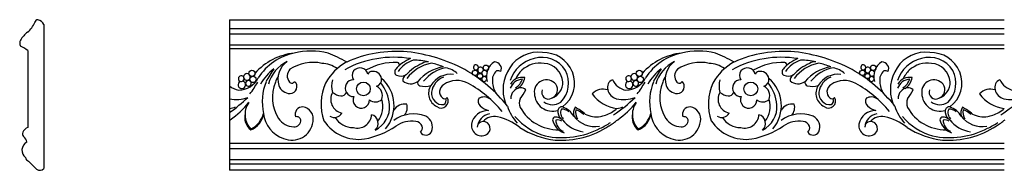
# Model space of a CAD drawing. Units: inches. Extents: x 18 to 120, y 44 to 63.
# Drawn here: x 18 to 49, y 58 to 63 of the extents above; entities that cross this region are included whole.
import ezdxf

# ---------------------------------------------------------------- set-up
doc = ezdxf.new("R2010")
doc.units = ezdxf.units.IN
doc.header["$MEASUREMENT"] = 0

msp = doc.modelspace()

# ---------------------------------------------------------------- linework, layer by layer
for p, q in [((24.335, 62.703), (36.595, 62.703)), ((24.335, 62.703), (24.335, 57.953)), ((36.595, 62.703), (48.854, 62.703)), ((18.459, 62.551), (18.459, 58.011)), ((24.335, 62.427), (36.595, 62.427)), ((36.595, 62.427), (48.854, 62.427)), ((36.595, 62.251), (24.335, 62.251)), ((48.854, 62.251), (36.595, 62.251)), ((17.954, 61.728), (17.954, 59.301)), ((24.335, 61.916), (36.595, 61.916)), ((36.595, 61.785), (24.335, 61.785)), ((36.595, 61.916), (48.854, 61.916)), ((48.854, 61.785), (36.595, 61.785)), ((36.595, 58.796), (24.335, 58.796)), ((24.335, 58.641), (36.595, 58.641)), ((48.854, 58.796), (36.595, 58.796)), ((36.595, 58.641), (48.854, 58.641)), ((36.595, 58.285), (24.335, 58.285)), ((48.854, 58.285), (36.595, 58.285)), ((24.335, 58.152), (36.595, 58.152)), ((36.595, 58.152), (48.854, 58.152)), ((36.595, 57.953), (24.335, 57.953)), ((48.854, 57.953), (36.595, 57.953))]:
    msp.add_line(p, q)
for centre, radius in [((25.042, 61.012), 0.0952), ((32.104, 61.028), 0.0831), ((32.445, 61.188), 0.0859), ((37.301, 61.012), 0.0952), ((44.363, 61.028), 0.0831), ((44.705, 61.188), 0.0859), ((25.074, 60.821), 0.101), ((32.261, 60.926), 0.0814), ((37.333, 60.821), 0.101), ((44.521, 60.926), 0.0814), ((28.572, 60.521), 0.217), ((40.831, 60.521), 0.217)]:
    msp.add_circle(centre, radius)
for centre, radius, start, end in [((18.272, 62.592), 0.111, 92.6638, 165.0201), ((18.202, 62.425), 0.286, 26.146, 76.7888), ((17.519, 62.862), 0.69, 307.5949, 339.6024), ((17.875, 61.972), 0.183, 151.5115, 212.7333), ((18.829, 61.302), 1.348, 131.2789, 145.8043), ((17.122, 60.646), 1.365, 52.4389, 63.975), ((26.921, 59.472), 2.244, 76.3779, 103.9232), ((29.634, 57.76), 3.945, 85.3125, 113.8157), ((39.18, 59.472), 2.244, 76.3779, 103.9232), ((41.894, 57.76), 3.945, 85.3125, 113.8157), ((26.584, 59.724), 1.937, 96.0275, 138.3423), ((26.751, 59.887), 1.802, 101.8475, 146.8463), ((25.628, 57.093), 4.91, 60.571, 68.2275), ((29.537, 58.222), 3.297, 80.8253, 118.2205), ((30.448, 60.445), 1.101, 110.5084, 140.8325), ((30.438, 60.529), 0.943, 108.0928, 144.6092), ((29.368, 56.534), 5.192, 62.3029, 83.4884), ((30.147, 59.295), 2.131, 76.8679, 90.0476), ((34.091, 60.628), 1.049, 82.0984, 147.9734), ((34.206, 60.47), 1.039, 103.132, 162.377), ((34.218, 60.624), 0.893, 32.6429, 106.1606), ((34.275, 60.685), 0.983, 22.0498, 92.2914), ((38.844, 59.724), 1.937, 96.0275, 138.3423), ((39.01, 59.887), 1.802, 101.8475, 146.8463), ((37.888, 57.093), 4.91, 60.571, 68.2275), ((41.796, 58.222), 3.297, 80.8253, 118.2205), ((42.707, 60.445), 1.101, 110.5084, 140.8325), ((42.698, 60.529), 0.943, 108.0928, 144.6092), ((41.627, 56.534), 5.192, 62.3029, 83.4884), ((42.407, 59.295), 2.131, 76.8679, 90.0476), ((46.351, 60.628), 1.049, 82.0984, 147.9734), ((46.465, 60.47), 1.039, 103.132, 162.377), ((46.478, 60.624), 0.893, 32.6429, 106.1606), ((46.534, 60.685), 0.983, 22.0498, 92.2914), ((26.656, 59.925), 1.535, 126.7798, 150.9508), ((28.28, 59.333), 3.129, 144.3882, 153.0913), ((26.672, 60.353), 1.156, 116.6469, 163.9908), ((26.55, 60.824), 0.688, 125.178, 196.7989), ((26.462, 60.927), 0.303, 135.5125, 218.7356), ((26.967, 60.067), 1.292, 77.1982, 123.931), ((27.205, 60.384), 0.944, 55.4488, 87.0296), ((28.828, 59.912), 1.657, 118.3785, 151.3579), ((28.437, 60.947), 0.228, 142.0958, 217.0421), ((28.459, 60.923), 0.261, 13.7515, 140.928), ((29.603, 59.384), 1.975, 88.694, 119.1494), ((29.689, 61.053), 0.128, 137.1832, 233.4167), ((29.635, 61.287), 0.0725, 329.5271, 79.0313), ((30.951, 60.029), 1.392, 111.8332, 137.9148), ((30.973, 60.053), 1.304, 101.2475, 142.3547), ((31.287, 59.947), 1.282, 98.2347, 141.1558), ((30.588, 61.121), 0.253, 80.0145, 127.7688), ((31.33, 60.127), 1.064, 97.968, 143.5073), ((30.343, 59.386), 1.982, 67.4372, 79.0868), ((31.059, 60.468), 0.724, 48.1388, 80.1736), ((29.413, 56.986), 4.774, 38.8334, 60.2648), ((32.13, 61.2), 0.0795, 338.3943, 322.7811), ((32.276, 61.118), 0.0897, 343.5335, 298.2706), ((32.403, 61.014), 0.0881, 29.6977, 202.5), ((32.996, 60.913), 0.536, 121.4121, 196.7151), ((33.005, 60.811), 0.354, 128.2692, 190.3534), ((32.725, 61.158), 0.213, 334.3409, 92.1551), ((32.829, 60.952), 0.144, 52.5363, 107.5095), ((34.227, 60.487), 1.239, 145.7413, 199.8952), ((34.215, 60.444), 0.916, 133.4014, 154.97), ((34.162, 60.49), 0.845, 81.3054, 132.9106), ((34.24, 60.683), 0.645, 4.9875, 85.5982), ((34.203, 60.711), 0.862, 315.2421, 27.219), ((38.915, 59.925), 1.535, 126.7798, 150.9508), ((40.54, 59.333), 3.129, 144.3882, 153.0913), ((38.932, 60.353), 1.156, 116.6469, 163.9908), ((38.809, 60.824), 0.688, 125.178, 196.7989), ((38.722, 60.927), 0.303, 135.5125, 218.7356), ((39.227, 60.067), 1.292, 77.1982, 123.931), ((39.464, 60.384), 0.944, 55.4488, 87.0296), ((41.088, 59.912), 1.657, 118.3785, 151.3579), ((40.696, 60.947), 0.228, 142.0958, 217.0421), ((40.718, 60.923), 0.261, 13.7515, 140.928), ((41.863, 59.384), 1.975, 88.694, 119.1494), ((41.948, 61.053), 0.128, 137.1832, 233.4167), ((41.894, 61.287), 0.0725, 329.5271, 79.0313), ((43.21, 60.029), 1.392, 111.8332, 137.9148), ((43.232, 60.053), 1.304, 101.2475, 142.3547), ((43.546, 59.947), 1.282, 98.2347, 141.1558), ((42.847, 61.121), 0.253, 80.0145, 127.7688), ((43.589, 60.127), 1.064, 97.968, 143.5073), ((42.602, 59.386), 1.982, 67.4372, 79.0868), ((43.318, 60.468), 0.724, 48.1388, 80.1736), ((41.673, 56.986), 4.774, 38.8334, 60.2648), ((44.389, 61.2), 0.0795, 338.3943, 322.7811), ((44.535, 61.118), 0.0897, 343.5335, 298.2706), ((44.663, 61.014), 0.0881, 29.6977, 202.5), ((45.255, 60.913), 0.536, 121.4121, 196.7151), ((45.264, 60.811), 0.354, 128.2692, 190.3534), ((44.984, 61.158), 0.213, 334.3409, 92.1551), ((45.088, 60.952), 0.144, 52.5363, 107.5095), ((46.486, 60.487), 1.239, 145.7413, 199.8952), ((46.475, 60.444), 0.916, 133.4014, 154.97), ((46.421, 60.49), 0.845, 81.3054, 132.9106), ((46.499, 60.683), 0.645, 4.9875, 85.5982), ((46.462, 60.711), 0.862, 315.2421, 27.219), ((24.703, 60.842), 0.0907, 38.6289, 356.9423), ((24.603, 61.194), 0.716, 271.2691, 333.3133), ((24.88, 60.898), 0.106, 45, 24.9301), ((24.93, 60.696), 0.0903, 45, 37.0672), ((26.34, 60.59), 0.572, 145.7324, 165.9505), ((28.303, 60.604), 0.738, 164.218, 195.1901), ((28.258, 60.544), 0.265, 90.8687, 271.9873), ((28.869, 60.9), 0.179, 109.3344, 151.6073), ((28.871, 60.794), 0.281, 11.6516, 102.4754), ((28.941, 60.814), 0.208, 280.9203, 10.2771), ((28.414, 59.995), 1.126, 319.5986, 49.4715), ((29.751, 61.329), 0.403, 249.8749, 294.4423), ((30.002, 60.793), 0.189, 116.3999, 185.5781), ((30.066, 61.071), 0.389, 229.6683, 304.8824), ((31.335, 60.243), 0.738, 82.9848, 148.6481), ((31.31, 60.34), 0.589, 110.5607, 172.1677), ((31.532, 60.043), 0.743, 60.7747, 124.7219), ((32.394, 60.832), 0.0759, 26.5608, 348.7232), ((32.403, 61.014), 0.0881, 221.2283, 310.9292), ((33.624, 60.389), 0.436, 92.9424, 159.7923), ((33.59, 60.469), 0.417, 78.4141, 150.4987), ((33.122, 60.991), 0.507, 301.3908, 340.8676), ((33.203, 60.939), 0.475, 301.2748, 352.557), ((34.362, 60.423), 0.383, 39.2078, 186.4673), ((34.314, 60.706), 0.939, 306.5673, 21.7699), ((36.562, 60.563), 0.271, 113.2005, 195.2912), ((36.984, 61.047), 0.579, 203.9128, 259.4747), ((36.963, 60.842), 0.0907, 38.6289, 356.9423), ((36.862, 61.194), 0.716, 271.2691, 333.3133), ((37.139, 60.898), 0.106, 45, 24.9301), ((37.189, 60.696), 0.0903, 45, 37.0672), ((38.6, 60.59), 0.572, 145.7324, 165.9505), ((40.563, 60.604), 0.738, 164.218, 195.1901), ((40.518, 60.544), 0.265, 90.8687, 271.9873), ((41.128, 60.9), 0.179, 109.3344, 151.6073), ((41.13, 60.794), 0.281, 11.6516, 102.4754), ((41.201, 60.814), 0.208, 280.9203, 10.2771), ((40.673, 59.995), 1.126, 319.5986, 49.4715), ((42.01, 61.329), 0.403, 249.8749, 294.4423), ((42.261, 60.793), 0.189, 116.3999, 185.5781), ((42.325, 61.071), 0.389, 229.6683, 304.8824), ((43.594, 60.243), 0.738, 82.9848, 148.6481), ((43.57, 60.34), 0.589, 110.5607, 172.1677), ((43.792, 60.043), 0.743, 60.7747, 124.7219), ((44.653, 60.832), 0.0759, 26.5608, 348.7232), ((44.663, 61.014), 0.0881, 221.2283, 310.9292), ((45.883, 60.389), 0.436, 92.9424, 159.7923), ((45.85, 60.469), 0.417, 78.4141, 150.4987), ((45.382, 60.991), 0.507, 301.3908, 340.8676), ((45.463, 60.939), 0.475, 301.2748, 352.557), ((46.622, 60.423), 0.383, 39.2078, 186.4673), ((46.573, 60.706), 0.939, 306.5673, 21.7699), ((48.821, 60.563), 0.271, 113.2005, 195.2912), ((49.243, 61.047), 0.579, 203.9128, 259.4747), ((24.724, 61.047), 0.579, 227.734, 259.4747), ((24.723, 60.65), 0.12, 116.2059, 75.4804), ((19.39, 64.426), 6.91, 323.9856, 327.6816), ((27.029, 60.12), 1.662, 157.7873, 192.8853), ((26.924, 60.255), 1.233, 157.3661, 212.6475), ((26.252, 60.762), 0.386, 200.7312, 269.9555), ((26.304, 60.799), 0.0994, 218.2145, 334.6242), ((26.251, 60.593), 0.217, 270.1997, 48.713), ((28.785, 60.046), 1.558, 154.9313, 200.0494), ((28.831, 60.306), 0.339, 340.3347, 63.8639), ((28.062, 59.893), 1.342, 5.397, 37.7093), ((30.393, 60.722), 0.109, 164.2045, 251.527), ((30.513, 61.319), 0.718, 257.5598, 285.4145), ((31.09, 60.379), 0.459, 147.2965, 244.777), ((31.238, 60.43), 0.258, 120.0737, 229.2081), ((30.14, 57.499), 3.643, 39.3637, 61.1986), ((33.349, 60.767), 0.693, 181.6181, 215.2795), ((33.572, 60.216), 0.34, 95.5845, 181.0264), ((32.081, 61.299), 1.816, 323.1695, 333.6504), ((33.559, 60.344), 0.211, 44.712, 95.3086), ((34.423, 60.409), 0.209, 157.6643, 299.8243), ((34.362, 60.721), 0.52, 288.5338, 2.0284), ((34.429, 60.496), 0.286, 290.2111, 36.3137), ((36.159, 60.035), 0.478, 72.8067, 136.6958), ((36.688, 60.595), 0.401, 194.9186, 253.6093), ((36.982, 60.65), 0.12, 116.2059, 75.4804), ((31.649, 64.426), 6.91, 323.9856, 327.6816), ((39.289, 60.12), 1.662, 157.7873, 192.8853), ((39.183, 60.255), 1.233, 157.3661, 212.6475), ((38.511, 60.762), 0.386, 200.7312, 269.9555), ((38.564, 60.799), 0.0994, 218.2145, 334.6242), ((38.51, 60.593), 0.217, 270.1997, 48.713), ((41.045, 60.046), 1.558, 154.9313, 200.0494), ((41.091, 60.306), 0.339, 340.3347, 63.8639), ((40.321, 59.893), 1.342, 5.397, 37.7093), ((42.653, 60.722), 0.109, 164.2045, 251.527), ((42.773, 61.319), 0.718, 257.5598, 285.4145), ((43.35, 60.379), 0.459, 147.2965, 244.777), ((43.498, 60.43), 0.258, 120.0737, 229.2081), ((42.399, 57.499), 3.643, 39.3637, 61.1986), ((45.608, 60.767), 0.693, 181.6181, 215.2795), ((45.832, 60.216), 0.34, 95.5845, 181.0264), ((44.341, 61.299), 1.816, 323.1695, 333.6504), ((45.818, 60.344), 0.211, 44.712, 95.3086), ((46.683, 60.409), 0.209, 157.6643, 299.8243), ((46.621, 60.721), 0.52, 288.5338, 2.0284), ((46.688, 60.496), 0.286, 290.2111, 36.3137), ((48.418, 60.035), 0.478, 72.8067, 136.6958), ((48.947, 60.595), 0.401, 194.9186, 253.6093), ((24.542, 61.244), 1.059, 258.7134, 290.3246), ((21.314, 63.999), 5.194, 305.5669, 313.8175), ((27.981, 60.194), 0.446, 150.9824, 257.1646), ((27.947, 60.891), 0.598, 233.5502, 261.402), ((27.866, 60.478), 0.178, 267.1953, 337.5772), ((28.504, 60.172), 0.26, 155.5951, 1.127), ((28.949, 60.401), 0.291, 230.5115, 313.8276), ((28.429, 59.959), 0.758, 322.5207, 17.9133), ((31.082, 60.38), 0.357, 173.535, 275.9867), ((31.031, 60.139), 0.222, 232.0495, 30.2688), ((31.139, 60.311), 0.103, 227.5076, 323.9065), ((31.026, 60.162), 0.165, 304.1482, 19.5825), ((32.404, 60.138), 0.204, 155.392, 227.8891), ((32.385, 59.918), 0.348, 57.0499, 118.5713), ((33.83, 60.072), 0.326, 154.9954, 204.6467), ((34.562, 60.396), 0.58, 181.5672, 286.4608), ((36.759, 61.075), 1.186, 216.9109, 262.0219), ((33.573, 63.999), 5.194, 304.0927, 313.8175), ((36.802, 61.244), 1.059, 257.6034, 290.3246), ((40.24, 60.194), 0.446, 150.9824, 257.1646), ((40.206, 60.891), 0.598, 233.5502, 261.402), ((40.125, 60.478), 0.178, 267.1953, 337.5772), ((40.764, 60.172), 0.26, 155.5951, 1.127), ((41.209, 60.401), 0.291, 230.5115, 313.8276), ((40.688, 59.959), 0.758, 322.5207, 17.9133), ((43.341, 60.38), 0.357, 173.535, 275.9867), ((43.291, 60.139), 0.222, 232.0495, 30.2688), ((43.399, 60.311), 0.103, 227.5076, 323.9065), ((43.286, 60.162), 0.165, 304.1482, 19.5825), ((44.664, 60.138), 0.204, 155.392, 227.8891), ((44.644, 59.918), 0.348, 57.0499, 118.5713), ((46.09, 60.072), 0.326, 154.9954, 204.6467), ((46.821, 60.396), 0.58, 181.5672, 286.4608), ((49.019, 61.075), 1.186, 216.9109, 262.0219), ((45.833, 63.999), 5.194, 304.0927, 313.8175), ((49.061, 61.244), 1.059, 257.6034, 290.3246), ((24.259, 60.554), 0.658, 276.6209, 293.6679), ((22.768, 61.829), 2.782, 304.8542, 321.4929), ((25.479, 59.715), 0.656, 144.4433, 187.6569), ((26.644, 59.718), 0.235, 86.8059, 199.7425), ((26.603, 59.574), 0.382, 346.8513, 81.8034), ((28.584, 59.955), 0.817, 296.0489, 4.5455), ((29.893, 59.611), 0.433, 82.7569, 146.9383), ((29.572, 59.942), 0.388, 319.6842, 14.7204), ((32.504, 59.314), 0.523, 86.8338, 169.3222), ((32.744, 60.516), 0.713, 228.0527, 252.8419), ((34.373, 60.331), 1.29, 195.7875, 223.4685), ((34.727, 60.593), 1.361, 208.8306, 270.9904), ((34.554, 60.477), 0.456, 233.2111, 304.9997), ((35.057, 59.808), 0.333, 174.5295, 221.3796), ((34.852, 59.827), 0.127, 80.208, 174.2127), ((35.068, 59.767), 0.259, 154.0381, 228.4169), ((34.858, 59.573), 0.309, 47.3315, 94.3563), ((34.613, 59.268), 0.731, 32.3019, 69.1772), ((35.557, 59.759), 0.34, 147.7868, 196.9943), ((34.581, 58.577), 1.527, 48.7263, 63.2148), ((35.646, 59.781), 0.364, 167.3333, 213.9189), ((35.14, 59.33), 0.552, 43.1789, 74.1385), ((35.866, 60.755), 1.123, 288.9042, 310.4785), ((36.519, 60.554), 0.658, 276.6209, 293.6679), ((35.028, 61.829), 2.782, 304.8542, 321.4929), ((37.739, 59.715), 0.656, 144.4433, 187.6569), ((38.903, 59.718), 0.235, 86.8059, 199.7425), ((38.862, 59.574), 0.382, 346.8513, 81.8034), ((40.843, 59.955), 0.817, 296.0489, 4.5455), ((42.152, 59.611), 0.433, 82.7569, 146.9383), ((41.832, 59.942), 0.388, 319.6842, 14.7204), ((44.764, 59.314), 0.523, 86.8338, 169.3222), ((45.003, 60.516), 0.713, 228.0527, 252.8419), ((46.633, 60.331), 1.29, 195.7875, 223.4685), ((46.986, 60.593), 1.361, 208.8306, 270.9904), ((46.813, 60.477), 0.456, 233.2111, 304.9997), ((47.316, 59.808), 0.333, 174.5295, 221.3796), ((47.111, 59.827), 0.127, 80.208, 174.2127), ((47.327, 59.767), 0.259, 154.0381, 228.4169), ((47.118, 59.573), 0.309, 47.3315, 94.3563), ((46.873, 59.268), 0.731, 32.3019, 69.1772), ((47.816, 59.759), 0.34, 147.7868, 196.9943), ((46.84, 58.577), 1.527, 48.7263, 63.2148), ((47.905, 59.781), 0.364, 167.3333, 213.9189), ((47.399, 59.33), 0.552, 43.1789, 74.1385), ((48.125, 60.755), 1.123, 288.9042, 310.4785), ((23.195, 60.93), 1.808, 309.1116, 310.0634), ((25.346, 59.636), 0.535, 167.7675, 230.3547), ((25.372, 59.676), 0.545, 185.1007, 229.9837), ((24.773, 59.82), 0.639, 291.2679, 353.6342), ((24.651, 59.949), 0.784, 298.2244, 345.2484), ((26.326, 59.836), 0.921, 185.3897, 252.1207), ((26.376, 59.911), 0.587, 213.2997, 268.9572), ((26.381, 59.531), 0.207, 265.4927, 3.0394), ((26.461, 59.514), 0.131, 12.6711, 106.8469), ((27.652, 59.878), 0.259, 236.6414, 332.6089), ((28.23, 59.94), 0.636, 210.1225, 271.8677), ((28.382, 59.734), 0.449, 253.0367, 356.5037), ((28.754, 59.433), 0.284, 311.5886, 74.4396), ((30.157, 58.662), 1.069, 68.9755, 126.028), ((30.372, 59.313), 0.385, 337.3047, 64.0434), ((32.636, 59.275), 0.463, 99.8409, 174.8803), ((32.708, 59.197), 0.454, 76.8776, 139.6132), ((32.421, 57.903), 1.779, 51.9857, 77.313), ((34.896, 60.991), 2.037, 221.372, 253.7178), ((34.647, 59.54), 0.0938, 93.8212, 175.2901), ((35.133, 59.688), 0.596, 193.6151, 249.2461), ((34.639, 59.299), 0.334, 46.9191, 89.6301), ((34.724, 59.311), 0.229, 55.7132, 105.6783), ((35.022, 59.522), 0.36, 178.3941, 248.0517), ((35.647, 60.152), 0.989, 217.9761, 262.7868), ((35.889, 60.154), 0.823, 216.9669, 280.7474), ((35.943, 60.435), 0.794, 243.4755, 279.3989), ((35.866, 60.755), 1.123, 280.6137, 288.9042), ((35.454, 60.93), 1.808, 304.6124, 310.0634), ((37.606, 59.636), 0.535, 167.7675, 230.3547), ((37.632, 59.676), 0.545, 185.1007, 229.9837), ((37.033, 59.82), 0.639, 291.2679, 353.6342), ((36.91, 59.949), 0.784, 298.2244, 345.2484), ((38.585, 59.836), 0.921, 185.3897, 252.1207), ((38.635, 59.911), 0.587, 213.2997, 268.9572), ((38.641, 59.531), 0.207, 265.4927, 3.0394), ((38.72, 59.514), 0.131, 12.6711, 106.8469), ((39.912, 59.878), 0.259, 236.6414, 332.6089), ((40.489, 59.94), 0.636, 210.1225, 271.8677), ((40.641, 59.734), 0.449, 253.0367, 356.5037), ((41.013, 59.433), 0.284, 311.5886, 74.4396), ((42.417, 58.662), 1.069, 68.9755, 126.028), ((42.632, 59.313), 0.385, 337.3047, 64.0434), ((44.896, 59.275), 0.463, 99.8409, 174.8803), ((44.968, 59.197), 0.454, 76.8776, 139.6132), ((44.68, 57.903), 1.779, 51.9857, 77.313), ((47.156, 60.991), 2.037, 221.372, 253.7178), ((46.907, 59.54), 0.0938, 93.8212, 175.2901), ((47.393, 59.688), 0.596, 193.6151, 249.2461), ((46.898, 59.299), 0.334, 46.9191, 89.6301), ((46.983, 59.311), 0.229, 55.7132, 105.6783), ((47.281, 59.522), 0.36, 178.3941, 248.0517), ((47.907, 60.152), 0.989, 217.9761, 262.7868), ((48.148, 60.154), 0.823, 216.9669, 280.7474), ((48.202, 60.435), 0.794, 243.4755, 279.3989), ((48.125, 60.755), 1.123, 280.6137, 288.9042), ((47.713, 60.93), 1.808, 304.6124, 310.0634), ((18.044, 59.033), 0.283, 108.5458, 155.2354), ((26.309, 59.576), 0.672, 246.6297, 352.4031), ((28.414, 60.241), 1.313, 213.7131, 278.5264), ((28.114, 61.599), 2.702, 280.5543, 303.3209), ((30.091, 58.674), 0.829, 80.5176, 126.4537), ((30.195, 59.232), 0.262, 25.9426, 83.0402), ((30.239, 59.299), 0.197, 313.7452, 13.9068), ((32.31, 59.364), 0.322, 171.6435, 308.0106), ((32.374, 59.298), 0.2, 120.168, 174.6763), ((32.363, 59.273), 0.218, 311.6886, 114.1844), ((34.979, 61.641), 2.757, 237.9626, 262.821), ((34.849, 61.642), 2.658, 258.634, 297.2067), ((34.834, 61.621), 2.722, 265.7882, 303.6449), ((35.345, 60.911), 1.785, 293.7454, 305.9101), ((35.454, 60.93), 1.808, 299.4412, 304.6124), ((38.569, 59.576), 0.672, 246.6297, 352.4031), ((40.673, 60.241), 1.313, 213.7131, 278.5264), ((40.373, 61.599), 2.702, 280.5543, 303.3209), ((42.35, 58.674), 0.829, 80.5176, 126.4537), ((42.455, 59.232), 0.262, 25.9426, 83.0402), ((42.499, 59.299), 0.197, 313.7452, 13.9068), ((44.569, 59.364), 0.322, 171.6435, 308.0106), ((44.634, 59.298), 0.2, 120.168, 174.6763), ((44.622, 59.273), 0.218, 311.6886, 114.1844), ((47.238, 61.641), 2.757, 237.9626, 262.821), ((47.108, 61.642), 2.658, 258.634, 297.2067), ((47.094, 61.621), 2.722, 265.7882, 303.6449), ((47.605, 60.911), 1.785, 293.7454, 305.9101), ((47.713, 60.93), 1.808, 299.4412, 304.6124), ((17.931, 59.11), 0.15, 164.1293, 218.9847), ((17.696, 58.833), 0.218, 0.7162, 57.0549), ((30.549, 59.266), 0.205, 212.3463, 330.3261), ((42.809, 59.266), 0.205, 212.3463, 330.3261), ((18.046, 58.584), 0.284, 117.7132, 233.7995), ((18.014, 58.37), 0.136, 186.2438, 250.5973), ((23.667, 63.817), 7.972, 224.3747, 226.9441), ((18.332, 58.121), 0.168, 230.0495, 319.1129)]:
    msp.add_arc(centre, radius, start, end)

doc.saveas('drawing.dxf')
